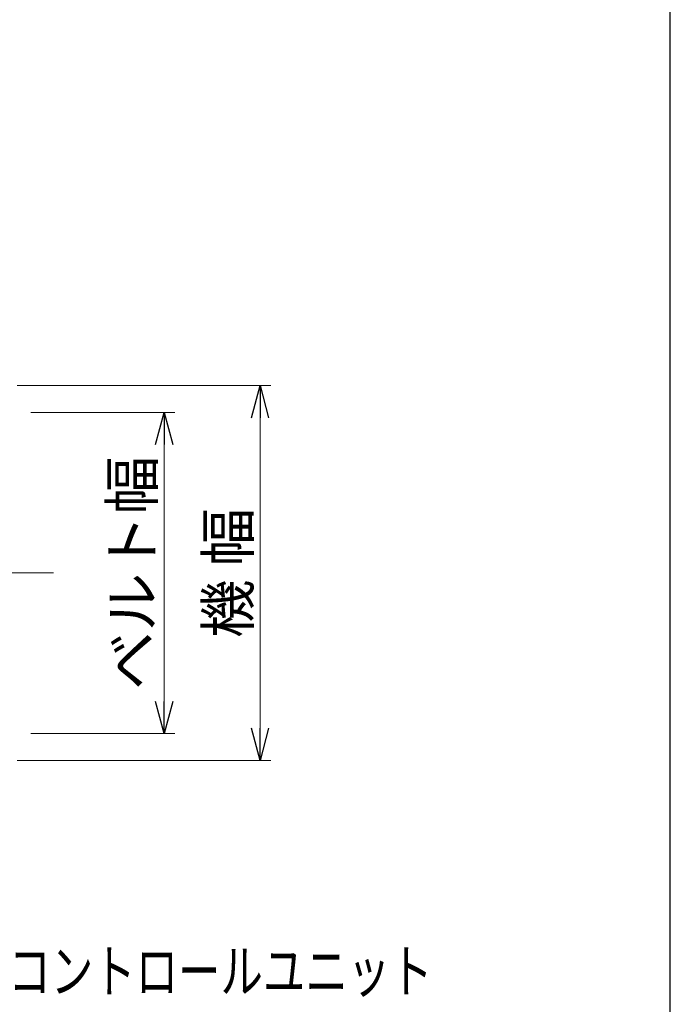
# Model space of a CAD drawing. Units: millimetres. Extents: x -2865 to 2865, y -1930 to 1930.
# Drawn here: x 2207 to 2815, y 91 to 1011 of the extents above; entities that cross this region are included whole.
import ezdxf
from ezdxf.enums import TextEntityAlignment as Align

# ---------------------------------------------------------------- set-up
doc = ezdxf.new("R2010")
doc.units = ezdxf.units.MM
doc.header["$LTSCALE"] = 2.5
doc.linetypes.add('CENTERX2', pattern=[101.6, 63.5, -12.7, 12.7, -12.7])
doc.layers.add('ZUWAKU', color=7, linetype='Continuous')
doc.styles.add('dcStyle0', font='ＭＳ Ｐゴシック', dxfattribs={"width": 0.75})
doc.dimstyles.new('dc_Rotated', dxfattribs={"dimtxt": 32, "dimasz": 30.000019, "dimexe": 10, "dimexo": 10, "dimgap": 10, "dimtad": 3, "dimdsep": 46, "dimtxsty": 'dcStyle0', "dimblk1": 'OPEN30', "dimblk2": 'OPEN30', "dimsah": 1, "dimcen": 0.09, "dimclrd": 2, "dimclre": 2, "dimclrt": 2, "dimadec": 0, "dimazin": 2, "dimtfac": 1, "dimtdec": 4, "dimtmove": 0, "dimatfit": 3, "dimfxl": 1, "dimarcsym": 1})

# ---------------------------------------------------------------- blocks, each defined once
blk = doc.blocks.new('_OPEN30')
at = {"color": 0, "linetype": 'ByBlock', "lineweight": -2}
for p, q in [((-1, 0.267949), (0, 0)), ((0, 0), (-1, -0.267949)), ((0, 0), (-1, 0))]:
    blk.add_line(p, q, dxfattribs=at)
blk = doc.blocks.new('*D205')
at = {"color": 2, "linetype": 'Continuous', "lineweight": 13}
for p, q in [((2217.36, 644.02), (2352, 644.02)), ((2342, 344.02), (2342, 644.02)), ((2217.36, 344.02), (2352, 344.02))]:
    blk.add_line(p, q, dxfattribs=at)
at = {"color": 2, "xscale": 30.00002807615286, "yscale": 29.99989368223643}
for p, rotation in [((2342, 644.02), 90), ((2342, 344.02), 270)]:
    blk.add_blockref('_OPEN30', p, dxfattribs=dict(at, rotation=rotation))
at = {"color": 2, "insert": (2332, 494.02), "char_height": 40, "width": 250, "attachment_point": 8, "rotation": 90, "style": 'dcStyle0'}
blk.add_mtext('\\T1.00;ベルト幅', dxfattribs=at)
blk = doc.blocks.new('*D206')
at = {"color": 2, "linetype": 'Continuous', "lineweight": 13}
for p, q in [((2204.56, 669.02), (2441.56, 669.02)), ((2431.56, 319.02), (2431.56, 669.02)), ((2204.56, 319.02), (2441.56, 319.02))]:
    blk.add_line(p, q, dxfattribs=at)
at = {"color": 2, "xscale": 30.00002807615286, "yscale": 29.99989368223643}
for p, rotation in [((2431.56, 669.02), 90), ((2431.56, 319.02), 270)]:
    blk.add_blockref('_OPEN30', p, dxfattribs=dict(at, rotation=rotation))
at = {"color": 2, "insert": (2421.56, 494.02), "char_height": 40, "width": 175, "attachment_point": 8, "rotation": 90, "style": 'dcStyle0'}
blk.add_mtext('\\T1.00;機 幅', dxfattribs=at)

msp = doc.modelspace()

# ---------------------------------------------------------------- linework, layer by layer
at = {"color": 3, "linetype": 'CENTERX2', "lineweight": 13}
msp.add_line((1163.22194519, 494.02), (2238.72194519, 494.02), dxfattribs=at)
at = {"layer": 'ZUWAKU', "color": 7, "linetype": 'Continuous', "lineweight": 25}
msp.add_line((2815, -1880), (2815, 1880), dxfattribs=at)

# ---------------------------------------------------------------- texts
at = {"color": 2, "style": 'dcStyle0', "width": 0.798722}
msp.add_text('DC:コントロールユニット', height=40, dxfattribs=at).set_placement((2132.83594078, 102.29968765), (2592.83594078, 102.29968765), align=Align.FIT)

# ---------------------------------------------------------------- dimensions: what is measured, and where the dimension line sits
at = {"linetype": 'Continuous', "lineweight": 13}
for base, p1, p2, text, picture, middle in [((2431.56316108, 669.02), (2194.56472196, 319.02), (2194.56472196, 669.02), '機 幅', '*D206', (2431.56316108, 494.02)), ((2342.00020377, 644.02), (2207.36472196, 344.02), (2207.36472196, 644.02), 'ベルト幅', '*D205', (2342.00020377, 494.02))]:
    dim = msp.add_linear_dim(base=base, p1=p1, p2=p2, angle=90, text=text, dimstyle='dc_Rotated', override={"dimtxt": 40, "dimasz": 30.000019, "dimexe": 10, "dimexo": 10, "dimgap": 10, "dimtad": 3, "dimtih": 0, "dimtoh": 0, "dimdec": 2, "dimlfac": 1, "dimzin": 8, "dimtxsty": 'dcStyle0', "dimblk1": 'OPEN30', "dimblk2": 'OPEN30', "dimsah": 1, "dimclrd": 2, "dimclre": 2, "dimclrt": 2, "dimazin": 2, "dimtofl": 1, "dimtolj": 0, "dimtzin": 8, "dimarcsym": 1}, dxfattribs=at)
    dim.commit()
    dim.dimension.update_dxf_attribs({"geometry": picture, "text_midpoint": middle, "dimtype": 160})

doc.saveas('drawing.dxf')
